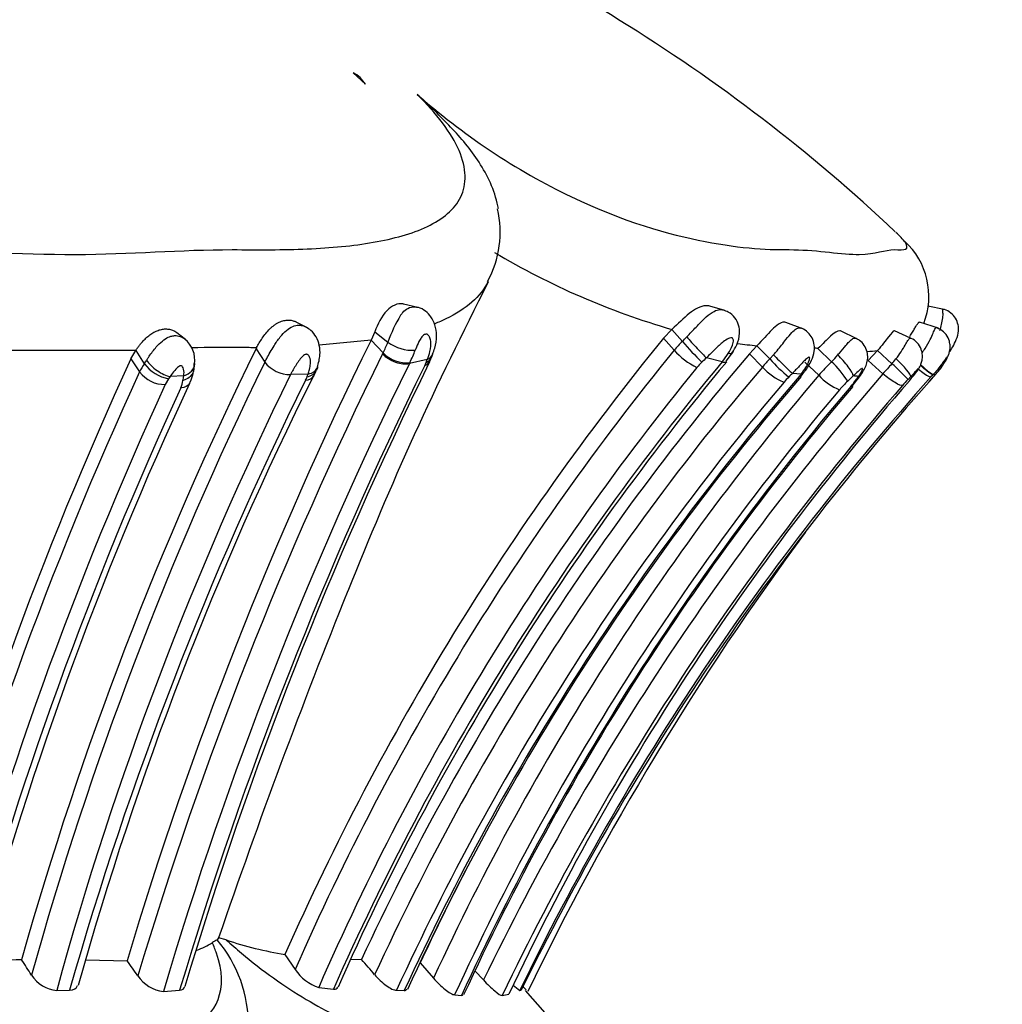
# Model space of a CAD drawing. Units: millimetres. Extents: x 0 to 778, y 0 to 1164.
# Drawn here: x 417 to 437, y 1087 to 1106 of the extents above; entities that cross this region are included whole.
import ezdxf
from ezdxf import colors
from ezdxf.entities.mleader import LeaderData, LeaderLine
from ezdxf.math import Vec2, Vec3

# ---------------------------------------------------------------- set-up
doc = ezdxf.new("R2010")
doc.units = ezdxf.units.MM
doc.layers.add('DV2_Défaut', color=7, linetype='Continuous')
doc.layers.add('Défaut', color=7, linetype='Continuous')

# ---------------------------------------------------------------- blocks, each defined once
blk = doc.blocks.new('_DOT')
at = {"color": 0}
blk.add_line((0, 0), (-1, 0), dxfattribs=at)
at = {"color": 0, "const_width": 0.333}
blk.add_lwpolyline([(-0.1665, 0, 1), (0.1665, 0, 1)], format="xyb", close=True, dxfattribs=at)
blk = doc.blocks.new('SE1')
at = {"layer": 'DV2_Défaut', "color": 7, "linetype": 'Continuous'}
for p, q in [((424.306, 1105.139), (424.061, 1105.366)), ((425.352, 1100.69), (425.067, 1100.755)), ((431.473, 1100.628), (431.171, 1100.714)), ((435.845, 1100.648), (435.522, 1100.71)), ((423.137, 1100.29), (422.927, 1100.396)), ((430.417, 1100.251), (430.252, 1100.077)), ((430.417, 1100.251), (430.626, 1100.008)), ((433.026, 1100.264), (432.69, 1100.39)), ((435.729, 1100.272), (435.353, 1100.396)), ((420.72, 1100.048), (420.547, 1100.184)), ((424.494, 1100.205), (424.421, 1100.037)), ((424.494, 1100.205), (424.755, 1099.999)), ((430.252, 1100.077), (430.461, 1099.836)), ((434.092, 1100.071), (433.794, 1100.214)), ((435.176, 1100.077), (434.856, 1100.22)), ((422.125, 1099.865), (422.299, 1099.597)), ((424.421, 1100.037), (423.384, 1099.937)), ((424.421, 1100.037), (424.659, 1099.784)), ((432.112, 1099.924), (431.962, 1099.762)), ((432.112, 1099.924), (432.37, 1099.661)), ((433.329, 1099.871), (433.601, 1099.604)), ((419.726, 1099.832), (417.221, 1099.83)), ((419.632, 1099.666), (419.726, 1099.832)), ((419.632, 1099.666), (419.804, 1099.402)), ((419.726, 1099.832), (419.898, 1099.567)), ((425.621, 1099.691), (425.648, 1099.756)), ((431.419, 1099.604), (431.105, 1099.683)), ((431.496, 1099.615), (431.645, 1099.81)), ((431.962, 1099.761), (432.221, 1099.499)), ((432.37, 1099.661), (432.443, 1099.743)), ((434.513, 1099.83), (434.332, 1099.628)), ((434.513, 1099.83), (434.804, 1099.564)), ((420.891, 1099.446), (420.894, 1099.571)), ((425.54, 1099.65), (425.182, 1099.571)), ((425.191, 1099.59), (425.182, 1099.571)), ((425.515, 1099.589), (425.54, 1099.65)), ((433.07, 1099.6), (433.343, 1099.335)), ((434.332, 1099.628), (434.624, 1099.364)), ((420.382, 1099.266), (420.316, 1099.152)), ((420.413, 1099.312), (420.382, 1099.266)), ((420.683, 1099.323), (420.413, 1099.312)), ((423.162, 1099.36), (422.815, 1099.351)), ((432.994, 1099.361), (432.818, 1099.373)), ((434.01, 1099.119), (434.178, 1099.334)), ((434.13, 1099.271), (434.218, 1099.392)), ((435.178, 1099.309), (435.124, 1099.251)), ((435.228, 1099.319), (435.178, 1099.309)), ((435.618, 1099.341), (435.582, 1099.302)), ((435.62, 1099.291), (435.678, 1099.357)), ((421.379, 1088.122), (421.35, 1088.085)), ((421.529, 1088.081), (421.379, 1088.122)), ((418.73, 1087.684), (419.553, 1087.667)), ((422.702, 1087.788), (422.905, 1087.492)), ((424.015, 1087.695), (424.229, 1087.692)), ((425.4, 1087.624), (425.665, 1087.318)), ((426.489, 1087.467), (426.66, 1087.282)), ((423.375, 1087.135), (423.67, 1087.102)), ((418.151, 1087.075), (418.407, 1087.08)), ((420.277, 1087.054), (420.601, 1087.077)), ((424.926, 1087.077), (425.079, 1087.073)), ((426.086, 1086.987), (426.221, 1086.975)), ((427.03, 1086.972), (427.163, 1086.997)), ((427.385, 1087.073), (427.413, 1087.079)), ((428.267, 1086.201), (427.497, 1087.073))]:
    blk.add_line(p, q, dxfattribs=at)
for centre, radius, start, end in [((411.391, 1077.254), 34.257, 58.3754, 66.5839), ((411.429, 1077.317), 34.183, 46.7049, 58.3754), ((423.739, 1104.772), 0.676, 32.8804, 61.5238), ((424.927, 1102.194), 2.067, 331.4766, 12.9005), ((434.044, 1100.909), 1.496, 338.7572, 47.4584), ((434.609, 1114.761), 15.104, 239.2178, 253.885), ((488.659, 1069.332), 69.621, 152.76649, 158.33557), ((427.55, 1098.999), 2.969, 148.9014, 160.3216), ((434.64, 1100.626), 1.187, 340.3002, 352.8749), ((420.366, 1099.637), 0.539, 351.6657, 51.101), ((472.002, 1065.965), 53.914, 140.7496, 156.1227), ((485.982, 1068.37), 71.201, 153.73162, 164.25888), ((495.285, 1065.017), 79.045, 153.70206, 163.34913), ((421.488, 1081.947), 17.945, 88.891, 92.0724), ((421.836, 1093.041), 6.847, 87.5026, 89.9997), ((422.786, 1100.743), 2.104, 332.8774, 339.2828), ((425.236, 1100.625), 0.79, 232.4154, 274.5961), ((431.721, 1098.796), 1.633, 132.0871, 140.4477), ((436.304, 1104.966), 7.538, 221.1285, 225.4317), ((433.026, 1109.039), 9.161, 261.8447, 264.2774), ((432.91, 1095.335), 4.555, 84.7303, 85.6593), ((488.161, 1068.085), 75.456, 155.25754, 165.01938), ((496.022, 1064.516), 79.602, 153.71758, 163.31964), ((471.953, 1065.954), 53.568, 140.7654, 156.293), ((472.703, 1065.146), 53.461, 139.6474, 155.057), ((422.602, 1100.787), 2.289, 333.4476, 334.0027), ((425.122, 1100.226), 0.64, 223.7163, 276.2485), ((422.93, 1100.729), 2.532, 333.259, 339.3742), ((424.448, 1100.166), 1.267, 333.1871, 339.7808), ((431.528, 1100.775), 1.421, 221.3378, 244.4279), ((435.583, 1094.927), 6.533, 133.2741, 134.3825), ((429.835, 1100.893), 2.042, 320.8591, 326.6308), ((434.248, 1097.774), 2.662, 134.8657, 139.5945), ((435.202, 1102.219), 3.816, 222.0842, 229.9176), ((415.127, 1116.173), 24.816, 318.1103, 318.536), ((434.134, 1102.767), 2.962, 273.5242, 277.3533), ((486.133, 1068.312), 71.088, 153.89006, 164.44256), ((420.736, 1098.978), 1.024, 144.8857, 155.5298), ((420.53, 1100.044), 0.792, 217.0868, 259.2366), ((496.548, 1064.387), 79.568, 153.75641, 163.44862), ((497.16, 1064.215), 79.899, 153.76672, 163.37285), ((497.304, 1064.322), 79.926, 153.80639, 163.40316), ((419.909, 1099.598), 0.988, 333.7301, 354.3604), ((422.804, 1099.989), 0.639, 217.8423, 271.0529), ((422.291, 1099.816), 1.102, 333.2138, 341.6779), ((423.182, 1099.526), 0.177, 331.7287, 353.9016), ((471.995, 1065.949), 53.035, 140.767, 156.4547), ((472.236, 1065.654), 53.092, 140.2477, 156.1725), ((471.894, 1065.857), 52.629, 140.1156, 156.1471), ((472.539, 1065.249), 52.903, 139.6522, 155.2632), ((424.939, 1099.809), 0.617, 333.3438, 339.09), ((431.667, 1098.87), 0.977, 131.9948, 140.3962), ((433.095, 1100.293), 1.181, 222.2391, 247.9949), ((435.885, 1097.162), 3.344, 133.094, 139.4751), ((432.35, 1098.244), 1.848, 31.7373, 47.3968), ((439.55, 1095.104), 6.513, 136.7805, 139.1552), ((432.583, 1096.977), 3.41, 41.8272, 49.3554), ((488.846, 1067.637), 75.999, 155.29356, 165.01768), ((485.054, 1068.675), 69.388, 153.76244, 164.622), ((484.029, 1068.895), 67.952, 153.40296, 164.39812), ((420.307, 1099.784), 0.632, 217.1752, 270.7362), ((418.631, 1099.599), 2.07, 349.7663, 352.3418), ((422.64, 1099.479), 0.531, 333.2478, 341.0021), ((420.541, 1100.315), 2.79, 338.7918, 339.9876), ((472.41, 1065.273), 52.11, 139.2206, 155.27), ((471.485, 1065.94), 50.94, 139.0753, 155.4663), ((473.545, 1065.184), 52.749, 139.6521, 155.1891), ((476.389, 1063.17), 55.266, 139.0879, 154.1324), ((474.778, 1064.167), 52.638, 138.1274, 154.2043), ((433.944, 1098.098), 1.697, 134.9796, 139.5816), ((437.669, 1094.57), 6.826, 135.2834, 136.1615), ((431.422, 1100.626), 2.018, 319.2504, 321.1641), ((430.673, 1101.299), 3.047, 319.2475, 321.0089), ((434.205, 1100.142), 1.181, 223.1269, 247.9217), ((436.283, 1096.848), 3.344, 132.291, 134.9341), ((431.353, 1070.59), 28.857, 84.465, 84.6718), ((431.598, 1101.099), 3.105, 323.1651, 324.8611), ((429.854, 1103.606), 6.874, 320.4172, 321.4198), ((424.025, 1109.373), 15.367, 318.5043, 319.2063), ((428.246, 1105.663), 9.746, 318.4795, 319.1669), ((435.585, 1099.795), 0.448, 275.1217, 282.0041), ((489.296, 1067.454), 75.914, 155.32047, 165.09961), ((489.847, 1067.182), 76.221, 155.25572, 164.94046), ((486.016, 1068.748), 71.963, 154.98822, 165.22103), ((487.281, 1067.409), 71.628, 153.61553, 164.06013), ((420.168, 1099.305), 0.506, 334.3961, 351.6429), ((472.799, 1065.085), 52.683, 139.6442, 155.3265), ((474.49, 1064.655), 53.18, 139.6145, 155.1836), ((473.808, 1065.107), 52.335, 139.4807, 155.2914), ((476.385, 1063.257), 54.757, 139.0689, 154.3359), ((475.006, 1064.465), 52.882, 138.9049, 154.7792), ((475.923, 1063.335), 54.009, 138.3875, 153.9202), ((435.332, 1097.713), 2.061, 133.1875, 139.6386), ((432.648, 1100.276), 1.771, 318.9079, 324.1137), ((438.779, 1095.844), 4.997, 137.0099, 138.8528), ((473.926, 1065.013), 52.646, 139.7226, 155.33), ((478.281, 1062.628), 56.31, 143.4029, 154.2963), ((553.884, 1042.722), 140.066, 158.06791, 161.08688), ((473.678, 1065.145), 53.255, 152.83, 155.0327), ((421.747, 1087.328), 0.855, 117.6731, 125.1986), ((419.336, 1086.383), 2.637, 359.125, 40.2035), ((423.965, 1095.346), 7.662, 251.4624, 260.5189), ((420.135, 1089.892), 2.175, 291.8702, 300.984), ((421.183, 1000.48), 87.286, 92.44994, 93.02364), ((391.917, 1071.042), 30.48, 32.4093, 33.0969), ((402.039, 1068.414), 29.394, 40.1992, 40.9836), ((408.505, 1079.57), 13.699, 34.6805, 36.232), ((423.635, 1087.965), 0.869, 212.9988, 252.644), ((418.208, 1087.737), 0.664, 212.7183, 265.0458), ((420.361, 1087.76), 0.711, 213.7535, 263.2205), ((428.435, 1088.533), 1.798, 228.9741, 234.2686), ((414.889, 1075.584), 17.076, 42.3387, 42.6464)]:
    blk.add_arc(centre, radius, start, end, dxfattribs=at)
for centre, major_axis, ratio, start_param, end_param in [((430.883, 1099.934), (-0.272, 0.293), 0.038505, 0.934826, 2.561994), ((424.93, 1099.826), (-0.358, 0.179), 0.54714, 0.978043, 2.581791), ((425.276, 1099.901), (-0.371, 0.149), 0.633966, 2.580443, 3.143026), ((432.553, 1099.641), (-0.283, 0.283), 0.016652, 1.184343, 2.794725), ((433.76, 1099.59), (-0.268, 0.297), 0.199027, 3.445356, 5.062549), ((434.884, 1099.576), (-0.291, 0.274), 0.159316, 3.252874, 4.858592), ((420.235, 1099.579), (0.323, -0.236), 0.422003, 3.969491, 5.565561), ((420.503, 1099.591), (-0.399, 0.034), 0.727746, 2.102819, 3.147413), ((420.503, 1099.591), (-0.399, 0.034), 0.727746, 3.147413, 3.190959), ((422.971, 1099.628), (-0.377, 0.133), 0.641006, 2.311494, 3.141832), ((422.971, 1099.628), (-0.377, 0.133), 0.641006, 3.141832, 3.189776), ((435.332, 1099.619), (0.296, -0.269), 0.062246, 4.924404, 6.191443), ((433.862, 1099.58), (-0.329, 0.227), 0.486465, 2.807371, 3.14362)]:
    blk.add_ellipse(centre, major_axis=major_axis, ratio=ratio, start_param=start_param, end_param=end_param, dxfattribs=at)
for points, knots in [([(405.66, 1104.935), (405.76, 1104.556), (405.99, 1104.166), (406.71, 1103.461), (407.206, 1103.143), (408.894, 1102.389), (410.195, 1102.141), (412.058, 1101.929), (412.68, 1101.886), (413.893, 1101.839), (414.483, 1101.843), (416.244, 1101.83), (417.425, 1101.741), (419.617, 1101.748), (420.627, 1101.842), (422.164, 1101.839), (422.672, 1101.832), (423.618, 1101.875), (424.06, 1101.916), (424.866, 1102.057), (425.234, 1102.156), (425.848, 1102.448), (426.087, 1102.64), (426.329, 1103.143), (426.325, 1103.461), (426.021, 1104.167), (425.724, 1104.557), (425.335, 1104.935)], [0, 0, 0, 0, 0.0625, 0.0625, 0.125, 0.125, 0.25, 0.25, 0.3125, 0.3125, 0.375, 0.375, 0.5, 0.5, 0.625, 0.625, 0.6875, 0.6875, 0.75, 0.75, 0.8125, 0.8125, 0.875, 0.875, 0.9375, 0.9375, 1, 1, 1, 1]), ([(425.335, 1104.935), (425.767, 1104.557), (426.266, 1104.168), (427.32, 1103.463), (427.879, 1103.146), (429.454, 1102.396), (430.353, 1102.144), (431.445, 1101.93), (431.774, 1101.887), (432.358, 1101.839), (432.608, 1101.843), (433.329, 1101.831), (433.821, 1101.742), (434.485, 1101.747), (434.657, 1101.841), (434.95, 1101.839), (435.037, 1101.831), (435.115, 1101.874), (435.115, 1101.915), (435.046, 1102.014), (435.02, 1102.045), (434.985, 1102.083)], [0, 0, 0, 0, 0.080731, 0.080731, 0.161463, 0.161463, 0.322926, 0.322926, 0.403657, 0.403657, 0.484389, 0.484389, 0.645852, 0.645852, 0.807315, 0.807315, 0.888046, 0.888046, 0.968778, 0.968778, 1, 1, 1, 1]), ([(426.957, 1102.66), (426.951, 1102.695), (426.943, 1102.731), (426.896, 1102.926), (426.84, 1103.08), (426.704, 1103.368), (426.626, 1103.502), (426.37, 1103.884), (426.172, 1104.111), (425.762, 1104.537), (425.549, 1104.739), (425.335, 1104.935)], [0, 0, 0, 0, 0.035196, 0.035196, 0.195997, 0.195997, 0.356797, 0.356797, 0.678399, 0.678399, 1, 1, 1, 1]), ([(426.752, 1101.202), (426.675, 1101.051), (426.565, 1100.915), (426.284, 1100.666), (426.108, 1100.554), (425.837, 1100.424), (425.764, 1100.392), (425.688, 1100.361)], [0, 0, 0, 0, 0.406325, 0.406325, 0.844844, 0.844844, 1, 1, 1, 1]), ([(425.065, 1100.755), (425.059, 1100.757), (425.053, 1100.758), (424.947, 1100.774), (424.832, 1100.727), (424.631, 1100.516), (424.548, 1100.349), (424.494, 1100.205)], [0, 0, 0, 0, 0.029666, 0.029666, 0.514833, 0.514833, 1, 1, 1, 1]), ([(425.008, 1100.532), (425.008, 1100.532), (425.008, 1100.532), (425.008, 1100.532), (425.022, 1100.551), (425.036, 1100.569), (425.05, 1100.585), (425.082, 1100.621), (425.117, 1100.65), (425.154, 1100.67), (425.198, 1100.693), (425.245, 1100.704), (425.29, 1100.701), (425.301, 1100.7), (425.313, 1100.698), (425.325, 1100.696)], [0, 0, 0, 0, 0.000115, 0.000115, 0.000115, 0.148618, 0.148618, 0.148618, 0.483443, 0.483443, 0.483443, 0.893694, 0.893694, 0.893694, 1, 1, 1, 1]), ([(425.641, 1099.755), (425.66, 1099.799), (425.707, 1099.909), (425.734, 1100.114), (425.705, 1100.329), (425.624, 1100.497), (425.511, 1100.615), (425.401, 1100.683), (425.338, 1100.689), (425.324, 1100.69)], [0, 0, 0, 0, 0.119908, 0.354785, 0.549286, 0.701193, 0.835885, 0.968252, 1, 1, 1, 1]), ([(431.171, 1100.714), (431.145, 1100.721), (431.117, 1100.724), (430.988, 1100.718), (430.873, 1100.653), (430.655, 1100.48), (430.534, 1100.359), (430.417, 1100.251)], [0, 0, 0, 0, 0.120864, 0.120864, 0.560432, 0.560432, 1, 1, 1, 1]), ([(430.713, 1100.1), (430.776, 1100.165), (430.838, 1100.232), (430.899, 1100.297), (430.967, 1100.369), (431.035, 1100.441), (431.101, 1100.498), (431.154, 1100.544), (431.207, 1100.583), (431.258, 1100.61), (431.297, 1100.63), (431.336, 1100.643), (431.374, 1100.645), (431.397, 1100.646), (431.419, 1100.644), (431.44, 1100.638)], [0, 0, 0, 0, 0.243092, 0.243092, 0.243092, 0.518202, 0.518202, 0.518202, 0.736564, 0.736564, 0.736564, 0.902313, 0.902313, 0.902313, 1, 1, 1, 1]), ([(431.613, 1099.779), (431.653, 1099.837), (431.728, 1099.951), (431.776, 1100.148), (431.756, 1100.338), (431.68, 1100.488), (431.563, 1100.595), (431.477, 1100.622), (431.439, 1100.633)], [0, 0, 0, 0, 0.186033, 0.418799, 0.570954, 0.725792, 0.895323, 1, 1, 1, 1]), ([(435.951, 1099.8), (435.975, 1099.836), (436.026, 1099.911), (436.093, 1100.056), (436.137, 1100.196), (436.129, 1100.349), (436.078, 1100.477), (435.982, 1100.583), (435.881, 1100.643), (435.821, 1100.649), (435.804, 1100.651)], [0, 0, 0, 0, 0.110539, 0.268518, 0.443496, 0.562041, 0.691626, 0.822276, 0.957951, 1, 1, 1, 1]), ([(435.818, 1100.478), (435.818, 1100.478), (435.818, 1100.478), (435.818, 1100.478), (435.819, 1100.483), (435.819, 1100.488), (435.82, 1100.492), (435.82, 1100.496), (435.82, 1100.501), (435.821, 1100.505), (435.823, 1100.545), (435.823, 1100.579), (435.82, 1100.604), (435.818, 1100.626), (435.815, 1100.641), (435.811, 1100.649), (435.809, 1100.653), (435.807, 1100.655), (435.805, 1100.656)], [0, 0, 0, 0, 0.000136, 0.000136, 0.000136, 0.042543, 0.042543, 0.042543, 0.083445, 0.083445, 0.083445, 0.481293, 0.481293, 0.481293, 0.829352, 0.829352, 0.829352, 1, 1, 1, 1]), ([(419.726, 1099.832), (419.738, 1099.85), (419.762, 1099.884), (419.801, 1099.935), (419.85, 1099.994), (419.911, 1100.059), (419.986, 1100.127), (420.068, 1100.183), (420.152, 1100.226), (420.224, 1100.248), (420.281, 1100.258), (420.336, 1100.261), (420.403, 1100.255), (420.477, 1100.232), (420.521, 1100.205), (420.542, 1100.189), (420.544, 1100.187)], [0, 0, 0, 0, 0.062301, 0.122246, 0.180398, 0.270384, 0.360253, 0.450435, 0.540708, 0.630774, 0.675971, 0.72135, 0.811318, 0.9018, 0.991774, 1, 1, 1, 1]), ([(422.137, 1099.887), (422.172, 1099.952), (422.223, 1100.044), (422.317, 1100.172), (422.384, 1100.247), (422.443, 1100.3), (422.488, 1100.336), (422.535, 1100.367), (422.583, 1100.392), (422.632, 1100.412), (422.681, 1100.426), (422.729, 1100.434), (422.776, 1100.436), (422.823, 1100.432), (422.873, 1100.421), (422.906, 1100.408), (422.925, 1100.398)], [0, 0, 0, 0, 0.201012, 0.304388, 0.408164, 0.459791, 0.511902, 0.563812, 0.61557, 0.667732, 0.719608, 0.771384, 0.823543, 0.875403, 0.92713, 1, 1, 1, 1]), ([(422.299, 1099.597), (422.312, 1099.621), (422.325, 1099.646), (422.339, 1099.672), (422.382, 1099.751), (422.43, 1099.838), (422.484, 1099.924), (422.521, 1099.983), (422.563, 1100.044), (422.607, 1100.1), (422.646, 1100.148), (422.688, 1100.193), (422.733, 1100.23), (422.772, 1100.262), (422.813, 1100.289), (422.856, 1100.307), (422.896, 1100.324), (422.938, 1100.334), (422.979, 1100.334), (422.996, 1100.334), (423.012, 1100.333), (423.028, 1100.33), (423.059, 1100.325), (423.088, 1100.314), (423.116, 1100.3)], [0, 0, 0, 0, 0.075769, 0.075769, 0.075769, 0.312085, 0.312085, 0.312085, 0.475775, 0.475775, 0.475775, 0.617268, 0.617268, 0.617268, 0.741868, 0.741868, 0.741868, 0.861099, 0.861099, 0.861099, 0.907986, 0.907986, 0.907986, 1, 1, 1, 1]), ([(423.348, 1099.496), (423.373, 1099.584), (423.408, 1099.715), (423.397, 1099.928), (423.334, 1100.099), (423.233, 1100.228), (423.156, 1100.275), (423.117, 1100.298)], [0, 0, 0, 0, 0.286892, 0.500459, 0.697635, 0.870041, 1, 1, 1, 1]), ([(432.69, 1100.39), (432.678, 1100.394), (432.665, 1100.396), (432.585, 1100.394), (432.501, 1100.332), (432.321, 1100.151), (432.221, 1100.034), (432.112, 1099.924)], [0, 0, 0, 0, 0.092579, 0.092579, 0.54629, 0.54629, 1, 1, 1, 1]), ([(432.443, 1099.743), (432.466, 1099.77), (432.49, 1099.798), (432.513, 1099.825), (432.575, 1099.9), (432.635, 1099.977), (432.691, 1100.047), (432.732, 1100.1), (432.772, 1100.149), (432.809, 1100.188), (432.838, 1100.219), (432.866, 1100.244), (432.893, 1100.261), (432.917, 1100.276), (432.94, 1100.284), (432.962, 1100.283), (432.972, 1100.283), (432.981, 1100.281), (432.99, 1100.277)], [0, 0, 0, 0, 0.105706, 0.105706, 0.105706, 0.39675, 0.39675, 0.39675, 0.614476, 0.614476, 0.614476, 0.782534, 0.782534, 0.782534, 0.933615, 0.933615, 0.933615, 1, 1, 1, 1]), ([(433.032, 1099.376), (433.045, 1099.391), (433.111, 1099.463), (433.198, 1099.614), (433.258, 1099.79), (433.26, 1099.947), (433.22, 1100.08), (433.134, 1100.193), (433.048, 1100.262), (432.996, 1100.273), (432.987, 1100.274)], [0, 0, 0, 0, 0.049485, 0.292603, 0.474964, 0.58666, 0.722796, 0.846896, 0.978333, 1, 1, 1, 1]), ([(435.158, 1100.112), (435.168, 1100.126), (435.196, 1100.17), (435.239, 1100.238), (435.274, 1100.297), (435.297, 1100.334), (435.312, 1100.357), (435.325, 1100.375), (435.336, 1100.388), (435.346, 1100.395), (435.351, 1100.396), (435.353, 1100.396), (435.353, 1100.396)], [0, 0, 0, 0, 0.086464, 0.266466, 0.445783, 0.536405, 0.626479, 0.716421, 0.807051, 0.897144, 0.987043, 1, 1, 1, 1]), ([(435.406, 1099.785), (435.426, 1099.813), (435.446, 1099.842), (435.465, 1099.871), (435.504, 1099.931), (435.538, 1099.993), (435.567, 1100.049), (435.59, 1100.096), (435.609, 1100.139), (435.625, 1100.176), (435.64, 1100.208), (435.651, 1100.236), (435.661, 1100.255), (435.671, 1100.274), (435.68, 1100.286), (435.686, 1100.286), (435.687, 1100.286), (435.688, 1100.286), (435.688, 1100.285)], [0, 0, 0, 0, 0.123384, 0.123384, 0.123384, 0.381326, 0.381326, 0.381326, 0.591645, 0.591645, 0.591645, 0.781405, 0.781405, 0.781405, 0.979669, 0.979669, 0.979669, 1, 1, 1, 1]), ([(435.68, 1099.367), (435.7, 1099.386), (435.773, 1099.459), (435.864, 1099.605), (435.927, 1099.72), (435.959, 1099.827), (435.968, 1099.916), (435.95, 1100.031), (435.891, 1100.149), (435.793, 1100.244), (435.721, 1100.269), (435.687, 1100.28)], [0, 0, 0, 0, 0.064862, 0.28761, 0.445217, 0.501037, 0.584981, 0.669906, 0.794788, 0.916004, 1, 1, 1, 1]), ([(419.943, 1099.638), (419.954, 1099.655), (419.966, 1099.672), (419.978, 1099.69), (420.02, 1099.752), (420.067, 1099.818), (420.118, 1099.879), (420.142, 1099.908), (420.168, 1099.936), (420.195, 1099.963), (420.235, 1100.002), (420.278, 1100.038), (420.323, 1100.065), (420.357, 1100.086), (420.392, 1100.102), (420.428, 1100.113), (420.452, 1100.12), (420.477, 1100.124), (420.502, 1100.126), (420.54, 1100.128), (420.578, 1100.122), (420.613, 1100.109), (420.647, 1100.098), (420.678, 1100.08), (420.706, 1100.059)], [0, 0, 0, 0, 0.06081, 0.06081, 0.06081, 0.281687, 0.281687, 0.281687, 0.386014, 0.386014, 0.386014, 0.544023, 0.544023, 0.544023, 0.663383, 0.663383, 0.663383, 0.745417, 0.745417, 0.745417, 0.875403, 0.875403, 0.875403, 1, 1, 1, 1]), ([(425.54, 1099.65), (425.563, 1099.702), (425.581, 1099.756), (425.593, 1099.81), (425.609, 1099.881), (425.616, 1099.954), (425.607, 1100.018), (425.603, 1100.047), (425.595, 1100.075), (425.583, 1100.099), (425.574, 1100.116), (425.563, 1100.132), (425.55, 1100.143), (425.545, 1100.146), (425.54, 1100.15), (425.534, 1100.152), (425.53, 1100.153), (425.526, 1100.154), (425.522, 1100.155), (425.513, 1100.156), (425.503, 1100.154), (425.494, 1100.151), (425.489, 1100.15), (425.485, 1100.148), (425.481, 1100.146), (425.47, 1100.14), (425.46, 1100.132), (425.449, 1100.122), (425.439, 1100.112), (425.429, 1100.099), (425.42, 1100.085), (425.403, 1100.06), (425.388, 1100.033), (425.374, 1100.006), (425.35, 1099.958), (425.328, 1099.909), (425.31, 1099.863), (425.306, 1099.854), (425.303, 1099.846), (425.3, 1099.837)], [0, 0, 0, 0, 0.176686, 0.176686, 0.176686, 0.40992, 0.40992, 0.40992, 0.516851, 0.516851, 0.516851, 0.593838, 0.593838, 0.593838, 0.619915, 0.619915, 0.619915, 0.638273, 0.638273, 0.638273, 0.674466, 0.674466, 0.674466, 0.689916, 0.689916, 0.689916, 0.727766, 0.727766, 0.727766, 0.768056, 0.768056, 0.768056, 0.84228, 0.84228, 0.84228, 0.975418, 0.975418, 0.975418, 1, 1, 1, 1]), ([(430.626, 1100.008), (430.626, 1100.008), (430.626, 1100.008), (430.626, 1100.008), (430.654, 1100.039), (430.683, 1100.07), (430.713, 1100.1)], [0, 0, 0, 0, 0.000474, 0.000474, 0.000474, 1, 1, 1, 1]), ([(431.54, 1099.77), (431.575, 1099.822), (431.603, 1099.878), (431.622, 1099.934), (431.629, 1099.953), (431.634, 1099.972), (431.638, 1099.991), (431.641, 1100.006), (431.643, 1100.022), (431.642, 1100.035), (431.641, 1100.046), (431.638, 1100.056), (431.634, 1100.063), (431.63, 1100.07), (431.624, 1100.076), (431.617, 1100.079), (431.609, 1100.083), (431.6, 1100.085), (431.59, 1100.084), (431.575, 1100.083), (431.558, 1100.076), (431.542, 1100.068), (431.509, 1100.052), (431.474, 1100.028), (431.44, 1100.002), (431.387, 1099.959), (431.333, 1099.908), (431.281, 1099.857), (431.223, 1099.8), (431.164, 1099.741), (431.105, 1099.683)], [0, 0, 0, 0, 0.173051, 0.173051, 0.173051, 0.231791, 0.231791, 0.231791, 0.280363, 0.280363, 0.280363, 0.31805, 0.31805, 0.31805, 0.353917, 0.353917, 0.353917, 0.393771, 0.393771, 0.393771, 0.454329, 0.454329, 0.454329, 0.578469, 0.578469, 0.578469, 0.777359, 0.777359, 0.777359, 1, 1, 1, 1]), ([(433.793, 1100.215), (433.785, 1100.219), (433.776, 1100.221), (433.718, 1100.223), (433.654, 1100.181), (433.507, 1100.049), (433.422, 1099.959), (433.329, 1099.871)], [0, 0, 0, 0, 0.096345, 0.096345, 0.548173, 0.548173, 1, 1, 1, 1]), ([(433.723, 1099.742), (433.734, 1099.754), (433.745, 1099.767), (433.756, 1099.779), (433.802, 1099.832), (433.846, 1099.886), (433.886, 1099.932), (433.908, 1099.958), (433.929, 1099.982), (433.948, 1100.002), (433.976, 1100.03), (434.002, 1100.053), (434.026, 1100.066), (434.043, 1100.075), (434.059, 1100.079), (434.073, 1100.077), (434.08, 1100.076), (434.086, 1100.074), (434.092, 1100.071)], [0, 0, 0, 0, 0.069078, 0.069078, 0.069078, 0.368319, 0.368319, 0.368319, 0.533449, 0.533449, 0.533449, 0.763841, 0.763841, 0.763841, 0.927966, 0.927966, 0.927966, 1, 1, 1, 1]), ([(434.19, 1099.354), (434.235, 1099.422), (434.292, 1099.513), (434.327, 1099.676), (434.315, 1099.81), (434.26, 1099.934), (434.177, 1100.028), (434.115, 1100.055), (434.088, 1100.066)], [0, 0, 0, 0, 0.284916, 0.435298, 0.583907, 0.748939, 0.909149, 1, 1, 1, 1]), ([(434.855, 1100.22), (434.854, 1100.221), (434.852, 1100.221), (434.829, 1100.22), (434.79, 1100.175), (434.677, 1100.026), (434.603, 1099.926), (434.513, 1099.83)], [0, 0, 0, 0, 0.050073, 0.050073, 0.525037, 0.525037, 1, 1, 1, 1]), ([(434.884, 1099.662), (434.922, 1099.709), (434.957, 1099.758), (434.988, 1099.806), (435.019, 1099.851), (435.046, 1099.896), (435.068, 1099.936), (435.089, 1099.971), (435.107, 1100.003), (435.122, 1100.027), (435.135, 1100.048), (435.146, 1100.063), (435.156, 1100.072), (435.163, 1100.078), (435.17, 1100.08), (435.176, 1100.077)], [0, 0, 0, 0, 0.239262, 0.239262, 0.239262, 0.469545, 0.469545, 0.469545, 0.677453, 0.677453, 0.677453, 0.858846, 0.858846, 0.858846, 1, 1, 1, 1]), ([(435.253, 1099.35), (435.274, 1099.375), (435.312, 1099.422), (435.352, 1099.489), (435.386, 1099.561), (435.41, 1099.64), (435.417, 1099.742), (435.39, 1099.867), (435.314, 1099.985), (435.229, 1100.06), (435.18, 1100.074), (435.175, 1100.075)], [0, 0, 0, 0, 0.107515, 0.237968, 0.309893, 0.402935, 0.513898, 0.65122, 0.821618, 0.983577, 1, 1, 1, 1]), ([(423.162, 1099.36), (423.174, 1099.391), (423.184, 1099.422), (423.192, 1099.454), (423.201, 1099.49), (423.207, 1099.528), (423.209, 1099.565), (423.212, 1099.611), (423.209, 1099.659), (423.191, 1099.698), (423.186, 1099.711), (423.179, 1099.723), (423.169, 1099.733), (423.164, 1099.738), (423.159, 1099.743), (423.152, 1099.747), (423.147, 1099.75), (423.142, 1099.753), (423.135, 1099.754), (423.133, 1099.754), (423.131, 1099.754), (423.129, 1099.754), (423.122, 1099.754), (423.115, 1099.752), (423.108, 1099.749), (423.096, 1099.744), (423.084, 1099.737), (423.073, 1099.729), (423.056, 1099.716), (423.04, 1099.701), (423.026, 1099.685), (423, 1099.655), (422.977, 1099.623), (422.956, 1099.592), (422.912, 1099.527), (422.876, 1099.462), (422.842, 1099.401), (422.833, 1099.384), (422.824, 1099.367), (422.815, 1099.351)], [0, 0, 0, 0, 0.109082, 0.109082, 0.109082, 0.237052, 0.237052, 0.237052, 0.399132, 0.399132, 0.399132, 0.45134, 0.45134, 0.45134, 0.479407, 0.479407, 0.479407, 0.501842, 0.501842, 0.501842, 0.509112, 0.509112, 0.509112, 0.531533, 0.531533, 0.531533, 0.568849, 0.568849, 0.568849, 0.624769, 0.624769, 0.624769, 0.72902, 0.72902, 0.72902, 0.941631, 0.941631, 0.941631, 1, 1, 1, 1]), ([(432.994, 1099.361), (433.028, 1099.403), (433.06, 1099.446), (433.087, 1099.491), (433.105, 1099.52), (433.122, 1099.551), (433.135, 1099.581), (433.146, 1099.604), (433.155, 1099.628), (433.16, 1099.649), (433.162, 1099.658), (433.164, 1099.667), (433.164, 1099.675), (433.164, 1099.682), (433.162, 1099.689), (433.159, 1099.693), (433.157, 1099.694), (433.155, 1099.696), (433.153, 1099.696), (433.149, 1099.696), (433.143, 1099.694), (433.138, 1099.691), (433.126, 1099.685), (433.114, 1099.675), (433.101, 1099.665), (433.077, 1099.645), (433.053, 1099.621), (433.029, 1099.596), (432.981, 1099.547), (432.932, 1099.493), (432.882, 1099.441), (432.861, 1099.418), (432.839, 1099.396), (432.818, 1099.373)], [0, 0, 0, 0, 0.172597, 0.172597, 0.172597, 0.289073, 0.289073, 0.289073, 0.381386, 0.381386, 0.381386, 0.422737, 0.422737, 0.422737, 0.462544, 0.462544, 0.462544, 0.482251, 0.482251, 0.482251, 0.510644, 0.510644, 0.510644, 0.571662, 0.571662, 0.571662, 0.683149, 0.683149, 0.683149, 0.904684, 0.904684, 0.904684, 1, 1, 1, 1]), ([(434.804, 1099.564), (434.804, 1099.564), (434.804, 1099.564), (434.804, 1099.564), (434.832, 1099.596), (434.858, 1099.629), (434.884, 1099.662)], [0, 0, 0, 0, 0.000472, 0.000472, 0.000472, 1, 1, 1, 1]), ([(435.678, 1099.357), (435.686, 1099.366), (435.694, 1099.376), (435.702, 1099.385), (435.733, 1099.423), (435.763, 1099.461), (435.79, 1099.499), (435.821, 1099.542), (435.849, 1099.586), (435.87, 1099.624), (435.879, 1099.639), (435.886, 1099.654), (435.892, 1099.666), (435.898, 1099.678), (435.902, 1099.689), (435.904, 1099.695), (435.904, 1099.698), (435.905, 1099.7), (435.904, 1099.7), (435.903, 1099.7), (435.901, 1099.698), (435.899, 1099.696), (435.899, 1099.696), (435.898, 1099.695), (435.897, 1099.694), (435.893, 1099.689), (435.887, 1099.682), (435.881, 1099.674), (435.872, 1099.661), (435.861, 1099.646), (435.85, 1099.631), (435.827, 1099.6), (435.803, 1099.567), (435.778, 1099.534), (435.73, 1099.471), (435.679, 1099.408), (435.625, 1099.349)], [0, 0, 0, 0, 0.037275, 0.037275, 0.037275, 0.188943, 0.188943, 0.188943, 0.360588, 0.360588, 0.360588, 0.42631, 0.42631, 0.42631, 0.489868, 0.489868, 0.489868, 0.513877, 0.513877, 0.513877, 0.534239, 0.534239, 0.534239, 0.540346, 0.540346, 0.540346, 0.579973, 0.579973, 0.579973, 0.641598, 0.641598, 0.641598, 0.764939, 0.764939, 0.764939, 1, 1, 1, 1]), ([(419.898, 1099.567), (419.898, 1099.567), (419.898, 1099.567), (419.898, 1099.567), (419.913, 1099.59), (419.928, 1099.614), (419.943, 1099.638)], [0, 0, 0, 0, 0.000647, 0.000647, 0.000647, 1, 1, 1, 1]), ([(420.683, 1099.323), (420.683, 1099.325), (420.684, 1099.327), (420.684, 1099.329), (420.69, 1099.372), (420.692, 1099.415), (420.682, 1099.455), (420.678, 1099.473), (420.672, 1099.49), (420.66, 1099.504), (420.654, 1099.512), (420.646, 1099.519), (420.636, 1099.524), (420.632, 1099.525), (420.628, 1099.526), (420.623, 1099.526), (420.621, 1099.526), (420.618, 1099.526), (420.615, 1099.525), (420.609, 1099.523), (420.602, 1099.52), (420.596, 1099.516), (420.583, 1099.509), (420.571, 1099.5), (420.56, 1099.49), (420.548, 1099.48), (420.537, 1099.469), (420.527, 1099.458), (420.494, 1099.423), (420.465, 1099.385), (420.439, 1099.349), (420.43, 1099.336), (420.421, 1099.324), (420.413, 1099.312)], [0, 0, 0, 0, 0.013111, 0.013111, 0.013111, 0.292695, 0.292695, 0.292695, 0.418635, 0.418635, 0.418635, 0.491523, 0.491523, 0.491523, 0.517374, 0.517374, 0.517374, 0.53113, 0.53113, 0.53113, 0.564475, 0.564475, 0.564475, 0.632397, 0.632397, 0.632397, 0.702488, 0.702488, 0.702488, 0.924636, 0.924636, 0.924636, 1, 1, 1, 1]), ([(431.419, 1099.604), (431.429, 1099.601), (431.45, 1099.595), (431.475, 1099.595), (431.491, 1099.6), (431.498, 1099.606), (431.5, 1099.609)], [0, 0, 0, 0, 0.27305, 0.5492621, 0.8277775, 1, 1, 1, 1]), ([(434.137, 1099.312), (434.142, 1099.32), (434.148, 1099.328), (434.153, 1099.335), (434.173, 1099.364), (434.19, 1099.394), (434.203, 1099.422), (434.208, 1099.434), (434.213, 1099.446), (434.215, 1099.456), (434.216, 1099.461), (434.217, 1099.466), (434.216, 1099.469), (434.215, 1099.471), (434.214, 1099.472), (434.212, 1099.473), (434.211, 1099.473), (434.209, 1099.472), (434.206, 1099.471), (434.199, 1099.468), (434.19, 1099.462), (434.18, 1099.455), (434.17, 1099.447), (434.16, 1099.439), (434.15, 1099.43), (434.121, 1099.405), (434.09, 1099.376), (434.06, 1099.347), (434.051, 1099.339), (434.042, 1099.331), (434.033, 1099.322)], [0, 0, 0, 0, 0.06068, 0.06068, 0.06068, 0.294318, 0.294318, 0.294318, 0.397001, 0.397001, 0.397001, 0.452708, 0.452708, 0.452708, 0.48303, 0.48303, 0.48303, 0.507432, 0.507432, 0.507432, 0.592275, 0.592275, 0.592275, 0.68008, 0.68008, 0.68008, 0.928026, 0.928026, 0.928026, 1, 1, 1, 1]), ([(435.228, 1099.319), (435.245, 1099.339), (435.26, 1099.36), (435.275, 1099.379), (435.292, 1099.403), (435.307, 1099.426), (435.318, 1099.446), (435.323, 1099.454), (435.327, 1099.462), (435.329, 1099.467), (435.33, 1099.47), (435.33, 1099.472), (435.33, 1099.473), (435.33, 1099.474), (435.33, 1099.474), (435.329, 1099.474), (435.329, 1099.474), (435.328, 1099.474), (435.328, 1099.473), (435.326, 1099.472), (435.324, 1099.47), (435.32, 1099.467), (435.315, 1099.461), (435.308, 1099.454), (435.301, 1099.446), (435.287, 1099.43), (435.271, 1099.412), (435.256, 1099.395), (435.231, 1099.367), (435.205, 1099.337), (435.178, 1099.309)], [0, 0, 0, 0, 0.168847, 0.168847, 0.168847, 0.371739, 0.371739, 0.371739, 0.458848, 0.458848, 0.458848, 0.499245, 0.499245, 0.499245, 0.522492, 0.522492, 0.522492, 0.525532, 0.525532, 0.525532, 0.565156, 0.565156, 0.565156, 0.637221, 0.637221, 0.637221, 0.776689, 0.776689, 0.776689, 1, 1, 1, 1]), ([(435.332, 1099.46), (435.373, 1099.426), (435.412, 1099.395), (435.515, 1099.323), (435.565, 1099.297), (435.582, 1099.302)], [0, 0, 0, 0, 0.341187, 0.341187, 1, 1, 1, 1]), ([(435.625, 1099.349), (435.605, 1099.342), (435.561, 1099.373), (435.46, 1099.455), (435.416, 1099.491), (435.371, 1099.53)], [0, 0, 0, 0, 0.633961, 0.633961, 1, 1, 1, 1]), ([(420.884, 1099.447), (420.881, 1099.425), (420.876, 1099.405), (420.834, 1099.315), (420.762, 1099.259), (420.669, 1099.231)], [0, 0, 0, 0, 0.223108, 0.223108, 1, 1, 1, 1]), ([(423.142, 1099.306), (423.23, 1099.322), (423.297, 1099.367), (423.325, 1099.435), (423.327, 1099.44), (423.328, 1099.444)], [0, 0, 0, 0, 0.930382, 0.930382, 1, 1, 1, 1]), ([(435.016, 1099.132), (434.994, 1099.124), (434.939, 1099.145), (434.794, 1099.232), (434.704, 1099.297), (434.624, 1099.364)], [0, 0, 0, 0, 0.5, 0.5, 1, 1, 1, 1]), ([(405.285, 1088.081), (405.348, 1087.991), (405.657, 1087.547), (406.92, 1086.545), (409.07, 1086.013), (410.79, 1085.865), (411.632, 1085.84), (412.105, 1085.838), (412.574, 1085.841), (413.162, 1085.82), (413.896, 1085.781), (414.583, 1085.749), (415.252, 1085.741), (415.868, 1085.756), (416.495, 1085.791), (417.11, 1085.828), (417.619, 1085.844), (418.031, 1085.835), (418.434, 1085.834), (419.114, 1085.854), (420.361, 1085.999), (421.471, 1086.545), (421.461, 1087.532), (421.284, 1087.955), (421.254, 1088.027)], [0, 0, 0, 0, 0.018436, 0.091123, 0.228951, 0.297688, 0.331981, 0.349123, 0.366274, 0.400572, 0.434891, 0.474014, 0.503233, 0.537289, 0.571416, 0.605616, 0.639824, 0.656927, 0.674027, 0.708212, 0.775886, 0.913088, 0.985357, 1, 1, 1, 1]), ([(421.529, 1088.081), (421.63, 1087.992), (422.133, 1087.55), (423.131, 1086.844), (424.321, 1086.275), (425.295, 1085.973), (425.949, 1085.866), (426.335, 1085.841), (426.512, 1085.838), (426.608, 1085.839), (426.751, 1085.839), (426.97, 1085.821), (427.252, 1085.784), (427.51, 1085.751), (427.73, 1085.74), (427.909, 1085.755), (428.051, 1085.79), (428.169, 1085.828), (428.253, 1085.842), (428.312, 1085.839), (428.351, 1085.835), (428.411, 1085.834), (428.493, 1085.853), (428.494, 1085.942), (428.38, 1086.097), (428.313, 1086.177)], [0, 0, 0, 0, 0.0222069, 0.1102322, 0.1954272, 0.2793569, 0.3628527, 0.4044074, 0.4251853, 0.4355815, 0.4459782, 0.4875539, 0.5291591, 0.5707143, 0.6121565, 0.6536263, 0.6952386, 0.7368728, 0.7784862, 0.7888919, 0.7992984, 0.8201104, 0.8616724, 0.9442756, 1, 1, 1, 1]), ([(424.491, 1087.386), (424.558, 1087.307), (424.64, 1087.23), (424.802, 1087.113), (424.878, 1087.077), (424.926, 1087.077)], [0, 0, 0, 0, 0.5, 0.5, 1, 1, 1, 1]), ([(425.665, 1087.318), (425.734, 1087.238), (425.817, 1087.156), (425.973, 1087.031), (426.045, 1086.99), (426.086, 1086.987)], [0, 0, 0, 0, 0.5, 0.5, 1, 1, 1, 1]), ([(418.407, 1087.08), (418.488, 1087.08), (418.546, 1087.115), (418.567, 1087.172), (418.567, 1087.173), (418.567, 1087.174)], [0, 0, 0, 0, 0.984258, 0.984258, 1, 1, 1, 1]), ([(426.66, 1087.282), (426.734, 1087.201), (426.816, 1087.122), (426.954, 1087.005), (427.009, 1086.97), (427.03, 1086.972)], [0, 0, 0, 0, 0.5, 0.5, 1, 1, 1, 1])]:
    blk.add_open_spline(points, degree=3, knots=knots, dxfattribs=at)
for points in [[(434.985, 1102.083), (434.957, 1102.113), (434.923, 1102.147), (434.883, 1102.184)], [(425.515, 1099.589), (425.567, 1099.611), (425.604, 1099.647), (425.621, 1099.691)], [(431.621, 1099.774), (431.612, 1099.76), (431.584, 1099.758), (431.54, 1099.77)], [(425.49, 1099.532), (425.534, 1099.546), (425.566, 1099.571), (425.582, 1099.604)], [(423.114, 1099.24), (423.187, 1099.245), (423.244, 1099.273), (423.272, 1099.316)], [(432.951, 1099.309), (432.969, 1099.306), (432.981, 1099.309), (432.987, 1099.318)], [(433.034, 1099.374), (433.027, 1099.365), (433.013, 1099.36), (432.994, 1099.361)], [(434.128, 1099.267), (434.118, 1099.253), (434.102, 1099.244), (434.083, 1099.238)], [(420.801, 1099.175), (420.773, 1099.124), (420.708, 1099.091), (420.624, 1099.086)], [(434.012, 1099.12), (434.007, 1099.113), (433.997, 1099.11), (433.983, 1099.112)], [(420.601, 1087.077), (420.657, 1087.083), (420.694, 1087.111), (420.707, 1087.155)], [(423.67, 1087.102), (423.714, 1087.098), (423.743, 1087.112), (423.756, 1087.14)], [(425.079, 1087.073), (425.104, 1087.072), (425.121, 1087.081), (425.129, 1087.097)], [(426.221, 1086.975), (426.236, 1086.974), (426.246, 1086.979), (426.251, 1086.989)]]:
    blk.add_open_spline(points, degree=3, dxfattribs=at)

msp = doc.modelspace()

# ---------------------------------------------------------------- block references
at = {"layer": 'Défaut'}
msp.add_blockref('SE1', (0, 0), dxfattribs=at)

# ---------------------------------------------------------------- leaders
at = {"layer": 'Défaut', "color": 7, "linetype": 'Continuous'}
ml = msp.add_multileader_mtext('Standard', dxfattribs=at)
ml.set_content('{\\pxsm0.9;\\fSolid Edge ISO|b1||i0||c0|p34;\\W1.;19/05/2016\\P}', color=256)
ml.set_leader_properties()
ml.set_arrow_properties(name='DOT')
ml.build(insert=Vec2(0, 0))
ml.multileader.update_dxf_attribs({"leader_type": 0, "dogleg_length": 0, "arrow_head_size": 12})
ctx = ml.context
ctx.base_point, ctx.char_height, ctx.arrow_head_size, ctx.landing_gap_size = Vec3(656.602, 1156.973), 12, 12, 4.2
notes = []
notes.append((ctx, [(0, (0, 0, 0), (0, 0), (1, 0), 1, [])]))
ctx.mtext.insert = Vec3(658.602, 1163.093)
for ctx, leaders in notes:
    for number, flags, end, landing, length, lines in leaders:
        leader = LeaderData()
        leader.index, (leader.has_last_leader_line, leader.has_dogleg_vector, leader.attachment_direction) = number, flags
        leader.last_leader_point, leader.dogleg_vector, leader.dogleg_length = Vec3(end), Vec3(landing), length
        for number, points, colour, breaks in lines:
            line = LeaderLine()
            line.index, line.vertices, line.color, line.breaks = number, Vec3.list(points), colors.encode_raw_color(colour), breaks
            leader.lines.append(line)
        ctx.leaders.append(leader)

doc.saveas('drawing.dxf')
